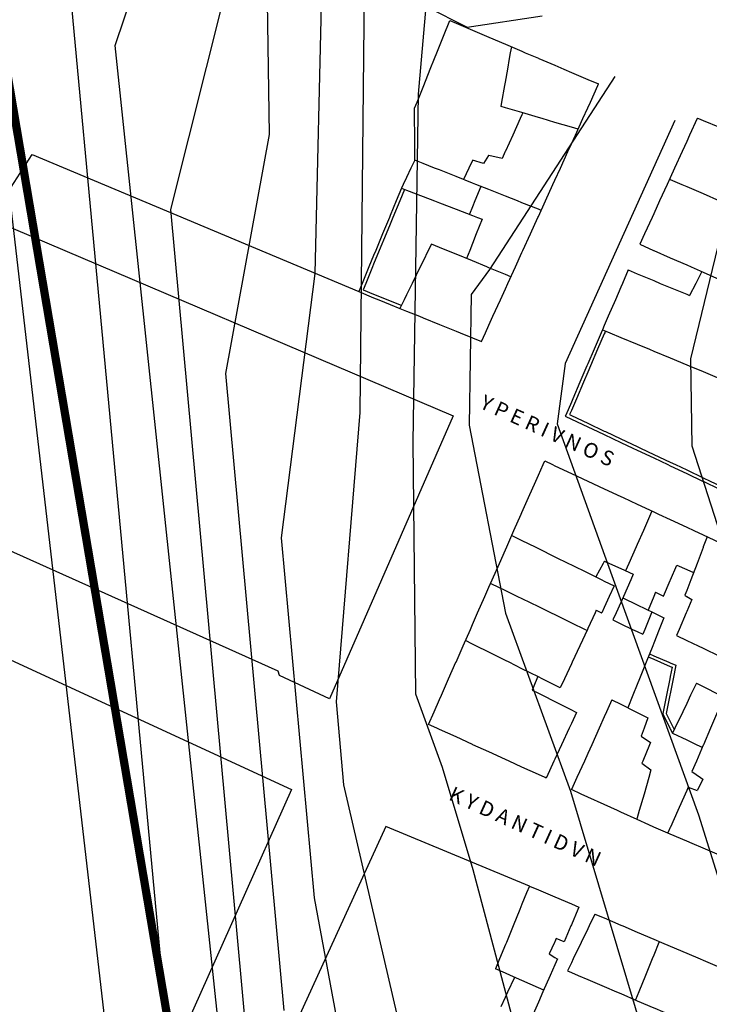
# Model space of a CAD drawing. Units: inches. Extents: x 198200 to 203150, y 439200 to 443400.
# Drawn here: x 199465 to 199549, y 440285 to 440405 of the extents above; entities that cross this region are included whole.
import ezdxf

# ---------------------------------------------------------------- set-up
doc = ezdxf.new("R2010")
doc.units = ezdxf.units.IN
doc.header["$MEASUREMENT"] = 0
for name, color, linetype in [('ANNO_streets', 5, 'CONTINUOUS'), ('blocks_1', 47, 'CONTINUOUS'), ('Buildings', 252, 'CONTINUOUS'), ('ISO1NEW', 90, 'CONTINUOUS'), ('ISO_1M', 85, 'CONTINUOUS'), ('ISO_5M', 86, 'CONTINUOUS'), ('lim', 251, 'CONTINUOUS'), ('Streets', 251, 'CONTINUOUS')]:
    doc.layers.add(name, color=color, linetype=linetype)
doc.styles.get("Standard").update_dxf_attribs({"font": 'grtxt.shx', "height": 0.2})

msp = doc.modelspace()

# ---------------------------------------------------------------- linework, layer by layer
at = {"layer": 'blocks_1', "linetype": 'Continuous'}
for p, q in [((199440.752, 440389.342), (199517.645, 440356.592)), ((199464.022, 440384.363), (199466.555, 440388.326)), ((199466.555, 440388.326), (199506.195, 440371.685)), ((199496.428, 440325.599), (199427.188, 440356.612)), ((199517.645, 440356.592), (199502.634, 440322.252)), ((199458.647, 440329.386), (199498.048, 440311.215)), ((199496.586, 440325.076), (199496.428, 440325.599)), ((199502.634, 440322.252), (199496.586, 440325.076)), ((199498.048, 440311.215), (199466.166, 440240.028)), ((199509.498, 440306.732), (199494.644, 440274.305)), ((199526.905, 440299.5), (199509.498, 440306.732))]:
    msp.add_line(p, q, dxfattribs=at)
at = {"layer": 'Buildings', "linetype": 'Continuous'}
for p, q in [((199521.332, 440387.252), (199520.022, 440387.635)), ((199521.954, 440388.23), (199521.332, 440387.252)), ((199542.215, 440335.167), (199543.179, 440334.702)), ((199540.486, 440317.684), (199541.62, 440316.94)), ((199540.555, 440314.413), (199541.656, 440313.591)), ((199547.967, 440312.471), (199547.334, 440311.132)), ((199546.183, 440311.494), (199547.283, 440311.104)), ((199531.127, 440292.722), (199530.172, 440293.114))]:
    msp.add_line(p, q, dxfattribs=at)
for points in [[(199515.4, 440400), (199515.68, 440400.701), (199516, 440401.497), (199516.482, 440402.702), (199517.24, 440404.593)], [(199517.24, 440404.593), (199518, 440404.269), (199520, 440403.419), (199521.686, 440402.702), (199522, 440402.568), (199524, 440401.718), (199526, 440400.867), (199526.391, 440400.701), (199528, 440400.017), (199528.04, 440400)], [(199524.509, 440400), (199524.633, 440400.701), (199524.757, 440401.396)], [(199512.974, 440393.944), (199513.276, 440394.698), (199514, 440396.505), (199514.077, 440396.699), (199514.879, 440398.7), (199515.4, 440400)], [(199523.475, 440394.179), (199523.567, 440394.698), (199523.922, 440396.699), (199524, 440397.134), (199524.278, 440398.7), (199524.509, 440400)], [(199528.04, 440400), (199530, 440399.166), (199531.095, 440398.7), (199532, 440398.315), (199534, 440397.465), (199535.315, 440396.906)], [(199521.093, 440365.626), (199521.575, 440366.686), (199522, 440367.62), (199522.484, 440368.687), (199523.394, 440370.688), (199524, 440372.019), (199524.304, 440372.689), (199525.214, 440374.689), (199526, 440376.418), (199526.123, 440376.69), (199527.033, 440378.691), (199527.943, 440380.692), (199528, 440380.817), (199528.852, 440382.693), (199529.762, 440384.694), (199530, 440385.216), (199530.672, 440386.695), (199531.582, 440388.696), (199532, 440389.614), (199532.491, 440390.696), (199533.401, 440392.697), (199534, 440394.013), (199534.311, 440394.698), (199535.221, 440396.699), (199535.315, 440396.906)], [(199512.991, 440387.653), (199512.988, 440388.696), (199512.982, 440390.696), (199512.977, 440392.697), (199512.974, 440393.944)], [(199532.811, 440391.399), (199532, 440391.64), (199530, 440392.236), (199528.449, 440392.697), (199528, 440392.831), (199526, 440393.427), (199524, 440394.022), (199523.475, 440394.179)], [(199526.102, 440393.397), (199526, 440393.171), (199525.785, 440392.697), (199524.878, 440390.696), (199524, 440388.758), (199523.971, 440388.696), (199523.588, 440387.849)], [(199547.301, 440392.751), (199547.276, 440392.697), (199546.362, 440390.696), (199546, 440389.902), (199545.449, 440388.696), (199544.535, 440386.695), (199544, 440385.522), (199543.621, 440384.694), (199542.708, 440382.693), (199542, 440381.142), (199541.794, 440380.692), (199540.88, 440378.691), (199540.304, 440377.429)], [(199547.301, 440392.751), (199547.431, 440392.697), (199548, 440392.466), (199550, 440391.653), (199550, 440391.653)], [(199512.991, 440387.653), (199512.536, 440386.695), (199512, 440385.563), (199511.587, 440384.694), (199511.367, 440384.229)], [(199528.332, 440381.547), (199528, 440381.679), (199526, 440382.475), (199525.451, 440382.693), (199524, 440383.271), (199522, 440384.067), (199520.424, 440384.694), (199520, 440384.863), (199518, 440385.659), (199516, 440386.455), (199515.397, 440386.695), (199514, 440387.251), (199512.991, 440387.653)], [(199520.022, 440387.635), (199520, 440387.589), (199519.565, 440386.695), (199518.89, 440385.305)], [(199523.588, 440387.849), (199522, 440388.219), (199521.954, 440388.23)], [(199543.919, 440385.344), (199544, 440385.309), (199545.426, 440384.694), (199546, 440384.447), (199548, 440383.585), (199550, 440382.724), (199550, 440382.724)], [(199511.367, 440384.229), (199512, 440383.987), (199514, 440383.222), (199515.385, 440382.693), (199516, 440382.458), (199518, 440381.694), (199520, 440380.93), (199520.621, 440380.692), (199521.175, 440380.481)], [(199521.014, 440384.46), (199520.291, 440382.693), (199520, 440381.979), (199519.629, 440381.072)], [(199521.175, 440380.481), (199520.466, 440378.691), (199520, 440377.511), (199519.675, 440376.69), (199519.284, 440375.702)], [(199515.012, 440377.466), (199514.633, 440376.69), (199514, 440375.392), (199513.657, 440374.689), (199512.68, 440372.689), (199512, 440371.293), (199511.704, 440370.688), (199511.198, 440369.65)], [(199524.664, 440373.479), (199524, 440373.753), (199522, 440374.579), (199521.732, 440374.689), (199520, 440375.405), (199518, 440376.231), (199516.888, 440376.69), (199516, 440377.057), (199515.012, 440377.466)], [(199540.304, 440377.429), (199541.985, 440376.69), (199542, 440376.684), (199544, 440375.806), (199546, 440374.928), (199546.542, 440374.689), (199548, 440374.05), (199550, 440373.172), (199550, 440373.172)], [(199538.904, 440374.311), (199538.205, 440372.689), (199538, 440372.211), (199537.344, 440370.688), (199536.483, 440368.687), (199536, 440367.565), (199535.779, 440367.052)], [(199538.904, 440374.311), (199540, 440373.854), (199542, 440373.022), (199542.801, 440372.689), (199544, 440372.19), (199546, 440371.357), (199546.358, 440371.209)], [(199547.851, 440374.116), (199547.118, 440372.689), (199546.358, 440371.209)], [(199511.198, 440369.65), (199512, 440369.323), (199513.565, 440368.687), (199514, 440368.51), (199516, 440367.697), (199518, 440366.883), (199518.485, 440366.686), (199520, 440366.07), (199521.093, 440365.626)], [(199535.779, 440367.052), (199536, 440366.96), (199536.658, 440366.686), (199538, 440366.129), (199540, 440365.298), (199541.474, 440364.685), (199542, 440364.467), (199544, 440363.636), (199546, 440362.805), (199546.289, 440362.684), (199548, 440361.974), (199550, 440361.143), (199550, 440361.143)], [(199514.66, 440319.128), (199515.338, 440320.666), (199516, 440322.168), (199516.22, 440322.667), (199517.101, 440324.668), (199517.983, 440326.669), (199518, 440326.705), (199518.865, 440328.67), (199519.747, 440330.67), (199520, 440331.243), (199520.629, 440332.671), (199521.511, 440334.672), (199522, 440335.781), (199522.393, 440336.673), (199523.275, 440338.674), (199524, 440340.318), (199524.157, 440340.675), (199525.039, 440342.676), (199525.92, 440344.676), (199526, 440344.856), (199526.802, 440346.677), (199527.684, 440348.678), (199528, 440349.393), (199528.566, 440350.679), (199528.763, 440351.125)], [(199528.763, 440351.125), (199529.716, 440350.679), (199530, 440350.547), (199532, 440349.613), (199534, 440348.679), (199534.001, 440348.678), (199536, 440347.745), (199538, 440346.811), (199538.285, 440346.677), (199540, 440345.877), (199542, 440344.943), (199542.569, 440344.676), (199544, 440344.009), (199546, 440343.075), (199546.854, 440342.676), (199548, 440342.141), (199550, 440341.207), (199550, 440341.207)], [(199541.789, 440345.042), (199541.628, 440344.676), (199540.745, 440342.676), (199540, 440340.984), (199539.863, 440340.675), (199538.981, 440338.674), (199538.589, 440337.784)], [(199524.77, 440342.067), (199526, 440341.46), (199527.592, 440340.675), (199528, 440340.474), (199530, 440339.488), (199531.651, 440338.674), (199532, 440338.502), (199534, 440337.516), (199535.709, 440336.673), (199536, 440336.53), (199537.179, 440335.949)], [(199548.492, 440341.911), (199548.02, 440340.675), (199548, 440340.621), (199547.257, 440338.674), (199546.493, 440336.673), (199546, 440335.379), (199545.782, 440334.808)], [(199536.026, 440338.942), (199536, 440338.894), (199535.879, 440338.674), (199534.979, 440337.034)], [(199536.026, 440338.942), (199536.618, 440338.674), (199538, 440338.05), (199539.517, 440337.365)], [(199543.179, 440334.702), (199544, 440336.584), (199544.038, 440336.673), (199544.813, 440338.449)], [(199544.813, 440338.449), (199546, 440337.931), (199546.835, 440337.567)], [(199539.517, 440337.365), (199539.21, 440336.673), (199538.322, 440334.672), (199538, 440333.946), (199537.434, 440332.671), (199537.054, 440331.815)], [(199522.208, 440336.253), (199524, 440335.379), (199525.451, 440334.672), (199526, 440334.405), (199528, 440333.43), (199529.557, 440332.671), (199530, 440332.456), (199532, 440331.481), (199533.664, 440330.67), (199533.898, 440330.557)], [(199537.179, 440335.949), (199536.606, 440334.672), (199536, 440333.318), (199535.71, 440332.671), (199535.704, 440332.658)], [(199542.215, 440335.167), (199542.006, 440334.672), (199542, 440334.657), (199541.306, 440333.012)], [(199545.782, 440334.808), (199545.993, 440334.672), (199546, 440334.668), (199546.609, 440334.279)], [(199538.249, 440334.507), (199540, 440333.65), (199542, 440332.672), (199542.001, 440332.671), (199543.23, 440332.071)], [(199546.609, 440334.279), (199546, 440332.833), (199545.932, 440332.671), (199545.089, 440330.67), (199544.773, 440329.92)], [(199535.033, 440332.994), (199534.882, 440332.671), (199534, 440330.775), (199533.951, 440330.67), (199533.019, 440328.67), (199532.087, 440326.669), (199532, 440326.48), (199531.156, 440324.668), (199530.653, 440323.588)], [(199535.033, 440332.994), (199535.676, 440332.671), (199535.704, 440332.658)], [(199541.779, 440332.781), (199541.733, 440332.671), (199540.903, 440330.67), (199540.659, 440330.081)], [(199537.054, 440331.815), (199538, 440331.359), (199539.432, 440330.67), (199540, 440330.397), (199540.659, 440330.081)], [(199543.23, 440332.071), (199542.671, 440330.67), (199542, 440328.987), (199541.873, 440328.67), (199541.075, 440326.669), (199540.277, 440324.668), (199540, 440323.973), (199539.479, 440322.667), (199538.874, 440321.15)], [(199530.653, 440323.588), (199530, 440323.911), (199528.475, 440324.668), (199528, 440324.904), (199526, 440325.896), (199524.441, 440326.669), (199524, 440326.888), (199522, 440327.88), (199520.407, 440328.67), (199520, 440328.872), (199519.142, 440329.298)], [(199544.773, 440329.92), (199546, 440329.33), (199547.376, 440328.67), (199548, 440328.37), (199550, 440327.41), (199550, 440327.41)], [(199527.942, 440324.933), (199527.829, 440324.668), (199527.248, 440323.293)], [(199547.183, 440324.135), (199546.481, 440322.667), (199546, 440321.661), (199545.524, 440320.666), (199544.567, 440318.665), (199544.272, 440318.048)], [(199547.183, 440324.135), (199548, 440323.726), (199550, 440322.726), (199550, 440322.726)], [(199527.248, 440323.293), (199528, 440322.914), (199528.491, 440322.667), (199530, 440321.908), (199532, 440320.901), (199532.466, 440320.666), (199532.625, 440320.587)], [(199536.923, 440322.123), (199536.27, 440320.666), (199536, 440320.063), (199535.373, 440318.665), (199534.476, 440316.664), (199534, 440315.602), (199533.579, 440314.663), (199532.682, 440312.663), (199532.028, 440311.203)], [(199536.923, 440322.123), (199538, 440321.585), (199539.843, 440320.666), (199540, 440320.588), (199541.305, 440319.938)], [(199532.625, 440320.587), (199532, 440319.233), (199531.737, 440318.665), (199530.813, 440316.664), (199530, 440314.902), (199529.889, 440314.663), (199528.966, 440312.663), (199528.942, 440312.611)], [(199550, 440321.314), (199550, 440321.314), (199549.725, 440320.666), (199548.877, 440318.665), (199548.028, 440316.664), (199548, 440316.597), (199547.18, 440314.663), (199546.64, 440313.39)], [(199541.305, 440319.938), (199540.842, 440318.665), (199540.486, 440317.684)], [(199528.942, 440312.611), (199528.827, 440312.663), (199528, 440313.04), (199526, 440313.953), (199524.442, 440314.663), (199524, 440314.866), (199522, 440315.778), (199520.058, 440316.664), (199520, 440316.691), (199518, 440317.603), (199516, 440318.516), (199515.673, 440318.665), (199514.66, 440319.128)], [(199544.272, 440318.048), (199546, 440317.236), (199547.217, 440316.664), (199547.894, 440316.347)], [(199541.62, 440316.94), (199541.504, 440316.664), (199540.66, 440314.663), (199540.555, 440314.413)], [(199541.656, 440313.591), (199541.391, 440312.663), (199540.82, 440310.662), (199540.25, 440308.661), (199540, 440307.782), (199539.959, 440307.639)], [(199546.64, 440313.39), (199547.689, 440312.663), (199547.967, 440312.471)], [(199541.426, 440306.914), (199540, 440307.564), (199538, 440308.477), (199537.597, 440308.661), (199536, 440309.39), (199534, 440310.303), (199533.212, 440310.662), (199532.028, 440311.203)], [(199546.183, 440311.494), (199546, 440311.085), (199545.81, 440310.662), (199544.914, 440308.661), (199544.017, 440306.66), (199544, 440306.62), (199543.695, 440305.94)], [(199550, 440303.236), (199550, 440303.236), (199548, 440304.093), (199546.681, 440304.659), (199546, 440304.951), (199544, 440305.809), (199542.016, 440306.66), (199542, 440306.667), (199541.426, 440306.914)], [(199526.905, 440299.5), (199526.56, 440298.657), (199526, 440297.283), (199525.743, 440296.656), (199524.927, 440294.655), (199524.11, 440292.654), (199524, 440292.384), (199523.293, 440290.653), (199522.802, 440289.45)], [(199526.905, 440299.5), (199528, 440299.032), (199528.879, 440298.657), (199530, 440298.178), (199532, 440297.325), (199532.923, 440296.931)], [(199532.923, 440296.931), (199532.805, 440296.656), (199532, 440294.767), (199531.951, 440294.655), (199531.127, 440292.722)], [(199534.867, 440296.101), (199534.167, 440294.655), (199534, 440294.309), (199533.198, 440292.654), (199532.23, 440290.653), (199532, 440290.178), (199531.528, 440289.203)], [(199534.867, 440296.101), (199536, 440295.617), (199538, 440294.763), (199538.253, 440294.655), (199540, 440293.909), (199542, 440293.055), (199542.939, 440292.654), (199544, 440292.201), (199546, 440291.347), (199547.626, 440290.653), (199548, 440290.493), (199550, 440289.64), (199550, 440289.64)], [(199530.172, 440293.114), (199530, 440292.736), (199529.962, 440292.654), (199529.324, 440291.254)], [(199542.678, 440292.766), (199542.632, 440292.654), (199542, 440291.097), (199541.819, 440290.653), (199541.006, 440288.652), (199540.192, 440286.651), (199540, 440286.177), (199539.791, 440285.663)], [(199530.312, 440290.646), (199530, 440289.937), (199529.434, 440288.652), (199528.553, 440286.651), (199528, 440285.394), (199527.672, 440284.65), (199526.792, 440282.65), (199526, 440280.85), (199525.911, 440280.649), (199525.03, 440278.648), (199524.149, 440276.647), (199524, 440276.307), (199523.268, 440274.646), (199523.063, 440274.179)], [(199529.324, 440291.254), (199530, 440290.838), (199530.299, 440290.653), (199530.312, 440290.646)], [(199528.648, 440286.867), (199528, 440287.153), (199526, 440288.036), (199524.606, 440288.652), (199524, 440288.92), (199522.802, 440289.45)], [(199523.474, 440284.88), (199524, 440285.999), (199524.306, 440286.651), (199525.137, 440288.418)], [(199531.528, 440289.203), (199532, 440289), (199532.812, 440288.652), (199534, 440288.144), (199536, 440287.287), (199537.483, 440286.651), (199538, 440286.43), (199540, 440285.573), (199542, 440284.717), (199542.154, 440284.65), (199544, 440283.86), (199546, 440283.003), (199546.825, 440282.65), (199548, 440282.146), (199550, 440281.29), (199550, 440281.29)]]:
    msp.add_lwpolyline(points, dxfattribs=at)
at = {"layer": 'ISO1NEW', "linetype": 'Continuous'}
for points in [[(199539.305, 440611.822), (199528.998, 440581.706), (199521.54, 440547.284), (199516.619, 440535.167), (199508.739, 440536.037), (199498.799, 440539.177), (199487.701, 440533.866), (199479.456, 440518.665), (199478.076, 440492.133), (199478.837, 440441.42), (199469.93, 440421.518), (199487.264, 440235.454)], [(199567.358, 440609.212), (199557.643, 440592.13), (199554.698, 440583.525), (199548.81, 440553.367), (199540.655, 440514.227), (199537.128, 440500.481), (199537.014, 440500.171), (199536.795, 440499.48), (199536.48, 440498.746), (199536.323, 440498.541), (199536.238, 440498.278), (199536.216, 440497.497), (199536.216, 440496.84), (199536.172, 440496.268), (199535.947, 440495.805), (199535.761, 440495.861), (199534.356, 440492.895), (199527.201, 440497.364), (199507.629, 440515.655), (199489.918, 440523.347), (199488.81, 440476.472), (199489.843, 440407.647), (199483.35, 440381.655), (199493.484, 440270.684)], [(199499.081, 440188.626), (199476.64, 440401.586), (199484.341, 440424.533), (199483.443, 440484.302), (199488.81, 440528.607), (199512.195, 440522.69), (199525.33, 440521.238), (199533.531, 440541.433), (199541.848, 440582.616), (199548.474, 440601.976)], [(199497.122, 440284.381), (199490.06, 440361.725), (199495.347, 440390.76), (199494.177, 440468.642)], [(199518, 440253.011), (199504.402, 440311.774), (199503.48, 440321.862), (199506.353, 440356.988), (199507.014, 440419.983)], [(199531.321, 440259.073), (199520.085, 440301.452), (199516.361, 440313.874), (199513.121, 440322.784), (199512.782, 440353.385), (199513.432, 440395.654), (199514.362, 440406.295), (199519.341, 440403.821), (199528.449, 440405.16)], [(199537.284, 440397.794), (199522.066, 440374.387), (199519.851, 440371.324), (199519.607, 440355.474), (199524.019, 440332.643), (199531.888, 440311.005), (199540.932, 440280.835)], [(199544.571, 440392.474), (199531.258, 440362.956), (199530.264, 440355.643), (199536.914, 440337.205), (199547.415, 440308.136), (199555.559, 440282.104)]]:
    msp.add_lwpolyline(points, dxfattribs=at)
at = {"layer": 'ISO_1M', "linetype": 'Continuous'}
for points in [[(199539.305, 440611.822), (199528.998, 440581.706), (199521.54, 440547.284), (199516.619, 440535.167), (199508.739, 440536.037), (199498.799, 440539.177), (199487.701, 440533.866), (199479.456, 440518.665), (199478.076, 440492.133), (199478.837, 440441.42), (199469.93, 440421.518), (199487.264, 440235.454)], [(199567.358, 440609.212), (199557.643, 440592.13), (199554.698, 440583.525), (199548.81, 440553.367), (199540.655, 440514.227), (199537.128, 440500.481), (199537.014, 440500.171), (199536.795, 440499.48), (199536.48, 440498.746), (199536.323, 440498.541), (199536.238, 440498.278), (199536.216, 440497.497), (199536.216, 440496.84), (199536.172, 440496.268), (199535.947, 440495.805), (199535.761, 440495.861), (199534.356, 440492.895), (199527.201, 440497.364), (199507.629, 440515.655), (199489.918, 440523.347), (199488.81, 440476.472), (199489.843, 440407.647), (199483.35, 440381.655), (199493.484, 440270.684)], [(199499.081, 440188.626), (199476.64, 440401.586), (199484.341, 440424.533), (199483.443, 440484.302), (199488.81, 440528.607), (199512.195, 440522.69), (199525.33, 440521.238), (199533.531, 440541.433), (199541.848, 440582.616), (199548.474, 440601.976)], [(199497.122, 440284.381), (199490.06, 440361.725), (199495.347, 440390.76), (199494.177, 440468.642)], [(199518, 440253.011), (199504.402, 440311.774), (199503.48, 440321.862), (199506.353, 440356.988), (199507.014, 440419.983)], [(199531.321, 440259.073), (199520.085, 440301.452), (199516.361, 440313.874), (199513.121, 440322.784), (199512.782, 440353.385), (199513.432, 440395.654), (199514.362, 440406.295), (199519.341, 440403.821), (199528.449, 440405.16)], [(199537.284, 440397.794), (199522.066, 440374.387), (199519.851, 440371.324), (199519.607, 440355.474), (199524.019, 440332.643), (199531.888, 440311.005), (199540.932, 440280.835)], [(199544.571, 440392.474), (199531.258, 440362.956), (199530.264, 440355.643), (199536.914, 440337.205), (199547.415, 440308.136), (199555.559, 440282.104)]]:
    msp.add_lwpolyline(points, dxfattribs=at)
at = {"layer": 'ISO_5M', "linetype": 'Continuous'}
for points in [[(199501.344, 440551.173), (199488.184, 440538.687), (199479.024, 440525.99), (199473.866, 440513.082), (199472.708, 440499.963), (199473.334, 440458.306), (199470.275, 440446.487), (199463.22, 440441.449), (199460.589, 440430.883), (199461.75, 440400.833), (199475.448, 440282.282)], [(199499.931, 440454.729), (199501.726, 440409.958), (199500.85, 440373.874), (199496.77, 440341.793), (199500.763, 440298.078), (199515.041, 440221.184), (199526.608, 440191.928), (199534.753, 440180.498), (199544.471, 440171.198)], [(199624.979, 440221.493), (199620.64, 440237.613), (199613.403, 440248.94), (199589.207, 440271.647), (199572.337, 440287.026), (199569.563, 440289.324), (199562.493, 440306.577), (199552.807, 440333.82), (199546.668, 440352.931), (199546.485, 440363.542), (199550.147, 440378.529), (199553.937, 440389.689)]]:
    msp.add_lwpolyline(points, dxfattribs=at)
at = {"layer": 'lim', "linetype": 'Continuous'}
for points in [[(199511.367, 440384.229), (199510.733, 440382.693), (199510, 440380.913), (199509.908, 440380.692), (199509.083, 440378.691), (199508.258, 440376.69), (199508, 440376.062), (199507.433, 440374.689), (199506.608, 440372.689), (199506.195, 440371.685)], [(199511.736, 440384.076), (199511.165, 440382.693), (199510.34, 440380.692), (199510, 440379.865), (199509.515, 440378.691), (199508.69, 440376.69), (199508, 440375.015), (199507.865, 440374.689), (199507.04, 440372.689), (199506.717, 440371.904)], [(199506.717, 440371.904), (199508, 440371.382), (199509.705, 440370.688), (199510, 440370.568), (199511.348, 440370.02)], [(199506.195, 440371.685), (199508, 440370.95), (199508.645, 440370.688), (199510, 440370.137), (199511.198, 440369.65)], [(199535.778, 440367.052), (199535.62, 440366.686), (199534.759, 440364.685), (199534, 440362.922), (199533.897, 440362.684), (199533.036, 440360.683), (199532.174, 440358.683), (199532, 440358.277), (199531.313, 440356.682), (199531.259, 440356.556)], [(199536.145, 440366.893), (199536.056, 440366.686), (199536, 440366.556), (199535.194, 440364.685), (199534.333, 440362.684), (199534, 440361.91), (199533.471, 440360.683), (199532.61, 440358.683), (199532, 440357.265), (199531.779, 440356.752)], [(199531.259, 440356.556), (199532, 440356.205), (199534, 440355.261), (199535.227, 440354.681), (199536, 440354.316), (199538, 440353.371), (199539.463, 440352.68), (199540, 440352.426), (199542, 440351.482), (199543.698, 440350.679), (199544, 440350.537), (199546, 440349.592), (199547.934, 440348.678), (199548, 440348.647), (199550, 440347.703), (199550, 440347.703)], [(199531.779, 440356.752), (199531.926, 440356.682), (199532, 440356.647), (199534, 440355.702), (199536, 440354.757), (199536.162, 440354.681), (199538, 440353.813), (199540, 440352.868), (199540.397, 440352.68), (199542, 440351.923), (199544, 440350.978), (199544.632, 440350.679), (199546, 440350.033), (199548, 440349.088), (199548.868, 440348.678), (199550, 440348.144), (199550, 440348.144)], [(199541.486, 440327.699), (199542, 440327.473), (199543.834, 440326.669), (199544, 440326.596), (199544.674, 440326.301)], [(199541.338, 440327.327), (199542, 440327.036), (199542.837, 440326.669), (199544, 440326.159), (199544.219, 440326.063)], [(199544.219, 440326.063), (199544, 440324.944), (199543.946, 440324.668), (199543.554, 440322.667), (199543.162, 440320.666), (199543.11, 440320.397)], [(199544.674, 440326.301), (199544.354, 440324.668), (199544, 440322.86), (199543.962, 440322.667), (199543.57, 440320.666), (199543.528, 440320.451)], [(199543.528, 440320.451), (199544, 440319.497), (199544.411, 440318.665), (199544.491, 440318.506)], [(199543.11, 440320.397), (199543.966, 440318.665), (199544, 440318.597), (199544.272, 440318.048)]]:
    msp.add_lwpolyline(points, dxfattribs=at)
at = {"layer": 'Streets', "const_width": 1}
msp.add_lwpolyline([(199235.054, 442044.203), (199361.927, 441939.767), (199563.43, 441876.36), (199246.249, 441365.371), (199246.249, 440981.198), (199440.289, 440535.338), (199514.92, 440095.016), (199506.574, 439820.874), (199760.318, 439776.116), (199999.137, 439541.136), (200458.116, 439511.297), (200461.847, 439324.805), (200719.323, 439354.644), (201152.182, 439735.088), (202241.79, 439753.737)], dxfattribs=at)

# ---------------------------------------------------------------- texts
at = {"layer": 'ANNO_streets', "linetype": 'Continuous'}
for s, p in [('    Y P E R I V N O S', (199518.767, 440358.501)), ('   K Y D A N T I D V N', (199515.49, 440310.711))]:
    msp.add_text(s, height=1.8, rotation=335.59894, dxfattribs=at).set_placement(p)

doc.saveas('drawing.dxf')
